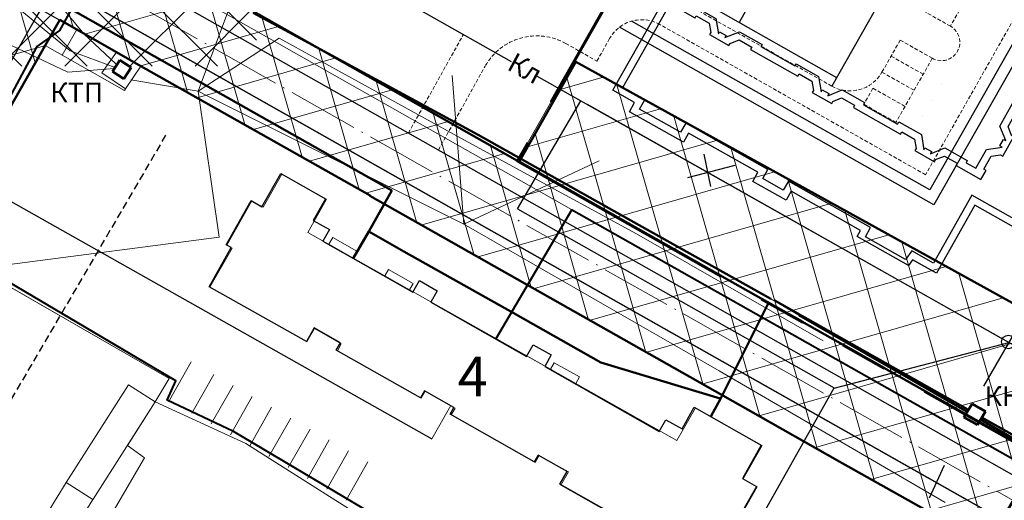
# Model space of a CAD drawing. Units: millimetres. Extents: x 12533 to 13381, y 12395 to 13154.
# Drawn here: x 13059 to 13192, y 12643 to 12709 of the extents above; entities that cross this region are included whole.
import ezdxf

# ---------------------------------------------------------------- set-up
doc = ezdxf.new("R2010")
doc.units = ezdxf.units.MM
doc.header["$LTSCALE"] = 2
doc.header["$MEASUREMENT"] = 0
for name, pattern in [('DASHED', [0.75, 0.5, -0.25]), ('PHANTOM2', [31.75, 15.875, -3.175, 3.175, -3.175, 3.175, -3.175]), ('Осевая', [30.5, 24, -3, 0.5, -3]), ('ШТРИХОВАЯ2', [0.375, 0.25, -0.125]), ('Штрихпунктирная 1_0_50', [4, 2.5, -0.75, 0, -0.75])]:
    doc.linetypes.add(name, pattern=pattern)
for name, color, linetype, lineweight in [('0_Ном._пера__4', 4, 'Continuous', 0), ('_Жилой дом', 7, 'Continuous', 30), ('Дороги проезды', 7, 'Continuous', 0), ('канализация_Ном._пера__43', 43, 'Continuous', 0), ('Ливневка_Ном._пера__7', 7, 'Continuous', 0), ('ЛЭП_Ном._пера__6', 6, 'Continuous', 0), ('пешеходная часть', 7, 'Continuous', 0), ('проект', 1, 'Continuous', 40), ('проект канализация_Ном._пера__43', 43, 'Continuous', 0), ('Рамка', 7, 'Continuous', 13), ('Сети канализации', 141, 'Continuous', 40), ('Стоянки', 7, 'Continuous', 0), ('Строения_сущ', 7, 'Continuous', 0), ('Теплосеть_Ном._пера__142', 142, 'Continuous', 0), ('Участки_', 7, 'Continuous', 0), ('ЧЗУ (ПМТ)', 2, 'ПОЛОСА ОТВОДА', 80), ('Электрокабели низкого напряжения_Ном._пера__190', 190, 'Continuous', 0)]:
    doc.layers.add(name, color=color, linetype=linetype, lineweight=lineweight)
for name, color, linetype in [('1', 7, 'Continuous'), ('_Граница_проектирования', 7, 'Continuous'), ('_Дороги', 7, 'Continuous'), ('Границы ОКС', 7, 'Continuous'), ('НАДПИСЬ', 7, 'Continuous'), ('проект канализация', 7, 'Continuous'), ('Сооружения', 7, 'Continuous')]:
    doc.layers.add(name, color=color, linetype=linetype)
doc.styles.get("Standard").update_dxf_attribs({"font": 'ARIAL.TTF'})
doc.styles.add('TIMES', font='TIMES.TTF', dxfattribs={"height": 150})
doc.linetypes.add('канализация ливневая проектир', pattern='A,0.5,-0.2,["К2",Standard,S=0.1,R=0,X=-0.1,Y=-0.05],-0.25', length=0.95)
doc.linetypes.add('ПОЛОСА ОТВОДА', pattern='A,15,-0.2588,[130,ltypeshp.shx,S=1,R=330,X=0,Y=0],-0.5,[130,ltypeshp.shx,S=1,R=90,X=0,Y=-0.88],-0.5,[130,ltypeshp.shx,S=1,R=30,X=0,Y=0],-0.2588,0,0,0,0,0,0,0,0,0,0,0', length=16.5176)

# ---------------------------------------------------------------- blocks, each defined once
blk = doc.blocks.new('A$C7AFA0D8E')
at = {"layer": '_Жилой дом', "linetype": 'Continuous'}
for p, q in [((64.77, 41.68), (66.18, 44.16)), ((64.77, 41.68), (66.18, 44.16)), ((66.18, 44.16), (79.55, 36.59)), ((66.5, 43.98), (79.57, 36.59)), ((62.38, 36.75), (65.05, 41.46)), ((62.38, 36.75), (65.05, 41.46)), ((65.05, 41.46), (64.77, 41.68)), ((65.05, 41.46), (64.77, 41.68)), ((66.88, 42.62), (78.21, 36.21)), ((0, 24.83), (7.4, 37.9)), ((0, 24.83), (7.4, 37.9)), ((7.4, 37.9), (10.76, 35.99)), ((7.4, 37.9), (10.76, 35.99)), ((10.93, 36.29), (13.98, 34.57)), ((10.93, 36.29), (13.98, 34.57)), ((60.36, 33.88), (62.08, 36.93)), ((60.36, 33.88), (62.08, 36.93)), ((62.08, 36.93), (62.38, 36.75)), ((62.08, 36.93), (62.38, 36.75)), ((79.55, 36.59), (74.12, 26.97)), ((79.43, 36.38), (74.12, 26.97)), ((13.98, 34.57), (14.31, 32.47)), ((13.98, 34.57), (14.31, 32.47)), ((61.16, 31.91), (60.36, 33.88)), ((61.16, 31.91), (60.36, 33.88)), ((13.1, 32.38), (15.74, 30.89)), ((14.31, 32.47), (14.47, 32.76)), ((14.31, 32.47), (14.47, 32.76)), ((14.47, 32.76), (15.36, 32.25)), ((14.47, 32.76), (15.36, 32.25)), ((15.2, 31.96), (17.17, 32.76)), ((15.2, 31.96), (17.17, 32.76)), ((15.36, 32.25), (15.2, 31.96)), ((15.36, 32.25), (15.2, 31.96)), ((17.17, 32.76), (20.22, 31.04)), ((17.17, 32.76), (20.22, 31.04)), ((60.36, 31.18), (60.87, 32.07)), ((60.36, 31.18), (60.87, 32.07)), ((60.87, 32.07), (61.16, 31.91)), ((60.87, 32.07), (61.16, 31.91)), ((20.22, 31.04), (20.05, 30.74)), ((20.22, 31.04), (20.05, 30.74)), ((20.05, 30.74), (24.69, 28.11)), ((20.05, 30.74), (24.69, 28.11)), ((58.55, 30.69), (60.65, 31.02)), ((58.55, 30.69), (60.65, 31.02)), ((60.65, 31.02), (60.36, 31.18)), ((60.65, 31.02), (60.36, 31.18)), ((56.83, 27.64), (58.55, 30.69)), ((56.83, 27.64), (58.55, 30.69)), ((24.69, 28.11), (24.86, 28.41)), ((24.69, 28.11), (24.86, 28.41)), ((24.86, 28.41), (27.9, 26.69)), ((24.86, 28.41), (27.9, 26.69)), ((25.06, 26.75), (25.24, 27.05)), ((54.5, 22.83), (57.13, 27.47)), ((54.5, 22.83), (57.13, 27.47)), ((57.13, 27.47), (56.83, 27.64)), ((57.13, 27.47), (56.83, 27.64)), ((74.12, 26.97), (75.36, 26.27)), ((74.12, 26.97), (75.36, 26.27)), ((27.9, 26.69), (28.23, 24.59)), ((27.9, 26.69), (28.23, 24.59)), ((74, 25.89), (72.42, 23.11)), ((72.75, 26.59), (74, 25.89)), ((75.36, 26.27), (72.8, 21.74)), ((75.36, 26.27), (72.8, 21.74)), ((2.95, 23.14), (0, 24.83)), ((2.95, 23.14), (0, 24.83)), ((4.32, 23.52), (1.36, 25.2)), ((28.23, 24.59), (28.39, 24.87)), ((28.23, 24.59), (28.39, 24.87)), ((28.39, 24.87), (29.29, 24.37)), ((28.39, 24.87), (29.29, 24.37)), ((29.13, 24.08), (31.09, 24.88)), ((29.13, 24.08), (31.09, 24.88)), ((29.29, 24.37), (29.13, 24.08)), ((29.29, 24.37), (29.13, 24.08)), ((31.09, 24.88), (34.14, 23.16)), ((31.09, 24.88), (34.14, 23.16)), ((2.25, 21.9), (2.95, 23.14)), ((2.25, 21.9), (2.95, 23.14)), ((34.14, 23.16), (33.97, 22.85)), ((34.14, 23.16), (33.97, 22.85)), ((33.97, 22.85), (38.61, 20.23)), ((33.97, 22.85), (38.61, 20.23)), ((52.47, 19.95), (54.2, 23)), ((52.47, 19.95), (54.2, 23)), ((54.2, 23), (54.5, 22.83)), ((54.2, 23), (54.5, 22.83)), ((71.18, 23.81), (64.87, 12.67)), ((72.42, 23.11), (71.18, 23.81)), ((9.56, 17.76), (2.25, 21.9)), ((9.56, 17.76), (2.25, 21.9)), ((71.55, 22.45), (66.23, 13.05)), ((71.55, 22.45), (66.23, 13.05)), ((72.8, 21.74), (71.55, 22.45)), ((72.8, 21.74), (71.55, 22.45)), ((21.02, 14.06), (9.89, 20.37)), ((38.61, 20.23), (38.78, 20.53)), ((38.61, 20.23), (38.78, 20.53)), ((38.78, 20.53), (41.83, 18.81)), ((38.78, 20.53), (41.83, 18.81)), ((10.26, 19), (9.56, 17.76)), ((10.26, 19), (9.56, 17.76)), ((19.66, 13.68), (10.26, 19)), ((19.66, 13.68), (10.26, 19)), ((41.83, 18.81), (42.16, 16.71)), ((41.83, 18.81), (42.16, 16.71)), ((53.27, 17.99), (52.47, 19.95)), ((53.27, 17.99), (52.47, 19.95)), ((52.48, 17.25), (52.99, 18.15)), ((52.48, 17.25), (52.99, 18.15)), ((52.99, 18.15), (53.27, 17.99)), ((52.99, 18.15), (53.27, 17.99)), ((42.16, 16.71), (42.32, 16.99)), ((42.16, 16.71), (42.32, 16.99)), ((42.32, 16.99), (43.21, 16.49)), ((42.32, 16.99), (43.21, 16.49)), ((43.05, 16.2), (45.02, 17)), ((43.05, 16.2), (45.02, 17)), ((43.21, 16.49), (43.05, 16.2)), ((43.21, 16.49), (43.05, 16.2)), ((45.02, 17), (48.06, 15.28)), ((45.02, 17), (48.06, 15.28)), ((49.23, 14.22), (50.67, 16.77)), ((49.23, 14.22), (50.67, 16.77)), ((50.67, 16.77), (52.77, 17.09)), ((50.67, 16.77), (52.77, 17.09)), ((52.77, 17.09), (52.48, 17.25)), ((52.77, 17.09), (52.48, 17.25)), ((48.06, 15.28), (47.89, 14.97)), ((48.06, 15.28), (47.89, 14.97)), ((47.89, 14.97), (49.23, 14.22)), ((47.89, 14.97), (49.23, 14.22)), ((18.96, 12.44), (19.66, 13.68)), ((18.96, 12.44), (19.66, 13.68)), ((20.32, 12.82), (21.02, 14.06)), ((23.48, 9.88), (18.96, 12.44)), ((23.48, 9.88), (18.96, 12.44)), ((23.11, 11.24), (20.32, 12.82)), ((23.11, 11.24), (20.32, 12.82)), ((23.81, 12.48), (23.11, 11.24)), ((34.95, 6.18), (23.81, 12.48)), ((67.48, 12.34), (63.34, 5.03)), ((67.48, 12.34), (63.34, 5.03)), ((64.87, 12.67), (66.12, 11.97)), ((66.23, 13.05), (67.48, 12.34)), ((66.23, 13.05), (67.48, 12.34)), ((24.19, 11.12), (23.48, 9.88)), ((24.19, 11.12), (23.48, 9.88)), ((33.58, 5.8), (24.19, 11.12)), ((33.58, 5.8), (24.19, 11.12)), ((66.12, 11.97), (62.96, 6.4)), ((49.07, 9.2), (43.86, 0)), ((49.07, 9.2), (43.86, 0)), ((60.41, 2.78), (49.07, 9.2)), ((60.41, 2.78), (49.07, 9.2)), ((33.11, 4.96), (33.58, 5.8)), ((33.11, 4.96), (33.58, 5.8)), ((62.09, 5.74), (60.41, 2.78)), ((62.09, 5.74), (60.41, 2.78)), ((63.34, 5.03), (62.09, 5.74)), ((63.34, 5.03), (62.09, 5.74)), ((40.07, 1.01), (33.11, 4.96)), ((40.07, 1.01), (33.11, 4.96)), ((40.65, 1.81), (40.07, 1.01)), ((40.65, 1.81), (40.07, 1.01)), ((43.86, 0), (40.65, 1.81)), ((43.86, 0), (40.81, 1.72))]:
    blk.add_line(p, q, dxfattribs=at)
at = {"layer": '_Жилой дом', "color": 5, "ltscale": 5}
for p, q in [((66.07, 41.94), (67.06, 43.7)), ((66.07, 41.94), (66.56, 42.8)), ((66.56, 42.8), (78.21, 36.21)), ((62.76, 35.39), (66.35, 41.73)), ((62.76, 35.39), (66.35, 41.73)), ((66.35, 41.73), (66.07, 41.94)), ((66.35, 41.73), (66.07, 41.94)), ((1.36, 25.2), (7.77, 36.53)), ((1.36, 25.2), (7.77, 36.53)), ((7.77, 36.53), (11.1, 34.65)), ((7.77, 36.53), (11.1, 34.65)), ((10.76, 35.99), (10.93, 36.29)), ((10.76, 35.99), (10.93, 36.29)), ((78.71, 37.13), (72.75, 26.59)), ((78.71, 37.13), (72.75, 26.59)), ((11.14, 34.63), (11.31, 34.93)), ((11.14, 34.63), (11.31, 34.93)), ((11.31, 34.93), (13.07, 33.94)), ((11.31, 34.93), (13.07, 33.94)), ((61.46, 33.81), (62.46, 35.56)), ((61.46, 33.81), (62.46, 35.56)), ((62.46, 35.56), (62.76, 35.39)), ((62.46, 35.56), (62.76, 35.39)), ((11.1, 34.65), (11.14, 34.63)), ((11.1, 34.65), (11.14, 34.63)), ((13.07, 33.94), (13.27, 32.66)), ((13.07, 33.94), (13.27, 32.66)), ((61.95, 32.61), (61.46, 33.81)), ((61.95, 32.61), (61.46, 33.81)), ((13.27, 32.66), (13.1, 32.38)), ((13.27, 32.66), (13.1, 32.38)), ((13.1, 32.38), (15.74, 30.89)), ((60.74, 29.81), (62.23, 32.45)), ((60.74, 29.81), (62.23, 32.45)), ((62.23, 32.45), (61.95, 32.61)), ((62.23, 32.45), (61.95, 32.61)), ((15.74, 30.89), (15.9, 31.17)), ((15.74, 30.89), (15.9, 31.17)), ((15.9, 31.17), (17.1, 31.65)), ((15.9, 31.17), (17.1, 31.65)), ((17.1, 31.65), (18.85, 30.66)), ((17.1, 31.65), (18.85, 30.66)), ((18.85, 30.66), (18.68, 30.36)), ((18.85, 30.66), (18.68, 30.36)), ((18.68, 30.36), (25.06, 26.75)), ((18.68, 30.36), (25.06, 26.75)), ((58.19, 28.02), (59.18, 29.78)), ((58.19, 28.02), (59.18, 29.78)), ((59.18, 29.78), (60.46, 29.97)), ((59.18, 29.78), (60.46, 29.97)), ((60.46, 29.97), (60.74, 29.81)), ((60.46, 29.97), (60.74, 29.81)), ((25.06, 26.75), (25.24, 27.05)), ((25.24, 27.05), (26.99, 26.06)), ((25.24, 27.05), (26.99, 26.06)), ((54.88, 21.47), (58.49, 27.85)), ((54.88, 21.47), (58.49, 27.85)), ((58.49, 27.85), (58.19, 28.02)), ((58.49, 27.85), (58.19, 28.02)), ((26.99, 26.06), (27.19, 24.78)), ((26.99, 26.06), (27.19, 24.78)), ((74, 25.89), (72.42, 23.11)), ((72.75, 26.59), (74, 25.89)), ((4.32, 23.52), (1.36, 25.2)), ((27.19, 24.78), (27.03, 24.5)), ((27.19, 24.78), (27.03, 24.5)), ((27.03, 24.5), (29.67, 23)), ((27.03, 24.5), (29.67, 23)), ((3.61, 22.27), (4.32, 23.52)), ((3.61, 22.27), (4.32, 23.52)), ((29.67, 23), (29.83, 23.29)), ((29.67, 23), (29.83, 23.29)), ((29.83, 23.29), (31.02, 23.77)), ((29.83, 23.29), (31.02, 23.77)), ((31.02, 23.77), (32.78, 22.78)), ((31.02, 23.77), (32.78, 22.78)), ((32.78, 22.78), (32.61, 22.48)), ((32.78, 22.78), (32.61, 22.48)), ((71.18, 23.81), (64.87, 12.67)), ((72.42, 23.11), (71.18, 23.81)), ((9.18, 19.12), (3.61, 22.27)), ((9.18, 19.12), (3.61, 22.27)), ((32.61, 22.48), (38.99, 18.86)), ((32.61, 22.48), (38.99, 18.86)), ((53.58, 19.88), (54.58, 21.64)), ((53.58, 19.88), (54.58, 21.64)), ((54.58, 21.64), (54.88, 21.47)), ((54.58, 21.64), (54.88, 21.47)), ((9.89, 20.37), (9.18, 19.12)), ((9.89, 20.37), (9.18, 19.12)), ((21.02, 14.06), (9.89, 20.37)), ((38.99, 18.86), (39.16, 19.17)), ((38.99, 18.86), (39.16, 19.17)), ((39.16, 19.17), (40.91, 18.17)), ((39.16, 19.17), (40.91, 18.17)), ((54.07, 18.69), (53.58, 19.88)), ((54.07, 18.69), (53.58, 19.88)), ((40.91, 18.17), (41.11, 16.9)), ((40.91, 18.17), (41.11, 16.9)), ((52.86, 15.89), (54.35, 18.53)), ((52.86, 15.89), (54.35, 18.53)), ((54.35, 18.53), (54.07, 18.69)), ((54.35, 18.53), (54.07, 18.69)), ((41.11, 16.9), (40.95, 16.62)), ((41.11, 16.9), (40.95, 16.62)), ((40.95, 16.62), (43.59, 15.12)), ((40.95, 16.62), (43.59, 15.12)), ((51.3, 15.85), (52.58, 16.05)), ((51.3, 15.85), (52.58, 16.05)), ((52.58, 16.05), (52.86, 15.89)), ((52.58, 16.05), (52.86, 15.89)), ((43.59, 15.12), (43.75, 15.41)), ((43.59, 15.12), (43.75, 15.41)), ((43.75, 15.41), (44.95, 15.89)), ((43.75, 15.41), (44.95, 15.89)), ((44.95, 15.89), (46.7, 14.9)), ((44.95, 15.89), (46.7, 14.9)), ((46.7, 14.9), (46.53, 14.6)), ((46.7, 14.9), (46.53, 14.6)), ((50.31, 14.1), (51.3, 15.85)), ((50.31, 14.1), (51.3, 15.85)), ((20.32, 12.82), (21.02, 14.06)), ((46.53, 14.6), (49.91, 12.68)), ((46.53, 14.6), (49.91, 12.68)), ((49.91, 12.68), (50.61, 13.92)), ((49.91, 12.68), (50.61, 13.92)), ((50.61, 13.92), (50.31, 14.1)), ((50.61, 13.92), (50.31, 14.1)), ((23.81, 12.48), (23.11, 11.24)), ((34.95, 6.18), (23.81, 12.48)), ((64.87, 12.67), (66.12, 11.97)), ((66.12, 11.97), (62.96, 6.4)), ((48.69, 10.57), (43.48, 1.36)), ((48.69, 10.57), (43.48, 1.36)), ((60.04, 4.15), (48.69, 10.57)), ((60.04, 4.15), (48.69, 10.57)), ((61.72, 7.1), (60.04, 4.15)), ((61.72, 7.1), (60.04, 4.15)), ((62.96, 6.4), (61.72, 7.1)), ((62.96, 6.4), (61.72, 7.1)), ((34.24, 4.94), (34.95, 6.18)), ((34.24, 4.94), (34.95, 6.18)), ((39.67, 1.86), (34.24, 4.94)), ((39.67, 1.86), (34.24, 4.94)), ((40.52, 3.03), (39.67, 1.86)), ((40.52, 3.03), (39.67, 1.86)), ((43.48, 1.36), (40.52, 3.03)), ((43.48, 1.36), (40.52, 3.03))]:
    blk.add_line(p, q, dxfattribs=at)

msp = doc.modelspace()

# ---------------------------------------------------------------- hatches: boundary and pattern name
at = {"layer": 'ЧЗУ (ПМТ)', "lineweight": 13}
h = msp.add_hatch(dxfattribs=at)
h.set_pattern_fill('ANSI37', color=205, scale=50, angle=331)
h.paths.add_polyline_path([(13030.3, 12749.53), (12857.66, 12847.28), (12847.97, 12831.07), (13049.09, 12717.11), (13050.93, 12720.59), (13053.91, 12718.89), (13052.1, 12715.46), (13053.73, 12714.48), (12998.05, 12617.05), (12984.38, 12611.41), (12973.35, 12610.7), (12955.01, 12605.05), (12959.75, 12602.1), (12961.31, 12601.65), (12970.65, 12598.96), (13002.72, 12607.97), (13005.76, 12610.38), (13064.17, 12708.57), (13190.84, 12636.85), (13205.44, 12663.47), (13134.14, 12702.87), (13126.48, 12689.33), (13042.63, 12736.8), (13078.68, 12799.31), (13064.86, 12807.5)])
h = msp.add_hatch(dxfattribs=at)
h.set_pattern_fill('ANSI37', color=205, scale=50)
h.set_pattern_definition([(45, (413.5677, 227.8006), (-4.4194174, 4.4194174), []), (135, (413.5677, 227.8006), (-4.4194174, -4.4194174), [])])
h.paths.add_polyline_path([(13090.88, 12714.24), (13053.59, 12714.24), (13053.59, 12702.3), (13090.88, 12702.3)])

# ---------------------------------------------------------------- linework, layer by layer
at = {"color": 252}
msp.add_line((13135.71, 12697.12), (13192.01, 12665.3), dxfattribs=at)
msp.add_line((13135.71, 12697.12), (13192.01, 12665.3), dxfattribs=at)
for p, q in [((13151.51, 12690.34), (13152.44, 12685.94)), ((13155.73, 12688.81), (13149.29, 12687.15))]:
    msp.add_line(p, q)
msp.add_circle((13192.82, 12664.86), 0.926, dxfattribs=at)
at = {"layer": '0_Ном._пера__4', "linetype": 'Continuous'}
msp.add_line((13076.12, 12715.41), (13133.56, 12682.82), dxfattribs=at)
at = {"layer": '1', "color": 1}
for p, q in [((13204.78, 12725.48), (13182.16, 12685.51)), ((13165.45, 12724.46), (13156.31, 12708.24)), ((13165.45, 12724.46), (13156.31, 12708.24)), ((13206.08, 12724.72), (13182.72, 12683.47)), ((13178.7, 12716.96), (13168.87, 12699.59)), ((13142.83, 12715.89), (13169.51, 12700.76)), ((13182.72, 12683.47), (13140.09, 12707.6)), ((13182.16, 12685.51), (13141.71, 12708.41)), ((13160.96, 12704.07), (13160.95, 12704.06)), ((13183.7, 12699.81), (13183.7, 12699.81))]:
    msp.add_line(p, q, dxfattribs=at)
at = {"layer": '1', "color": 1, "lineweight": 30, "ltscale": 5}
msp.add_line((13064.17, 12708.57), (13012.73, 12617.84), dxfattribs=at)
for points in [[(12828.4, 12842.06), (13190.84, 12636.85)], [(13042.66, 12736.84), (13187.05, 12655.09)], [(13188.89, 12654.05), (13197.74, 12649.04)]]:
    msp.add_lwpolyline(points, dxfattribs=at)
at = {"layer": '_Граница_проектирования', "color": 4, "linetype": 'Штрихпунктирная 1_0_50', "lineweight": 30, "ltscale": 5}
for p, q in [((13189.47, 12658.87), (13269.14, 12796.67)), ((13184.11, 12648.1), (13182.1, 12643.65))]:
    msp.add_line(p, q, dxfattribs=at)
at = {"layer": '_Дороги', "lineweight": 30, "ltscale": 5}
for p, q in [((13041.32, 12732.95), (13195.01, 12645.92)), ((13041.32, 12732.95), (13195.01, 12645.92)), ((13067.86, 12711.02), (13195.01, 12639.03)), ((13069.06, 12710.35), (13192.15, 12640.65))]:
    msp.add_line(p, q, dxfattribs=at)
msp.add_lwpolyline([(13192.15, 12640.65), (13067.86, 12711.02, 0.414117), (13061.05, 12709.14), (13028.85, 12652.31, 0.410925), (13030.68, 12645.52), (13155.26, 12573.07)], format="xyb", dxfattribs=at)
at = {"layer": '_Жилой дом', "lineweight": 13, "ltscale": 5}
msp.add_lwpolyline([(13047.01, 12678.3), (13030.28, 12649.94), (13059.88, 12632.35), (13067.43, 12636.73), (13066.24, 12639.56), (13067.96, 12642.33), (13070.81, 12640.75), (13075.67, 12649.12), (13073.36, 12650.83), (13077.11, 12656.72), (13079.03, 12659.89), (13047.01, 12678.3)], close=True, dxfattribs=at)
at = {"layer": 'Границы ОКС', "color": 2}
msp.add_lwpolyline([(13145.13, 12638.12), (13131.99, 12645.56), (13132.97, 12647.29), (13129.05, 12649.51), (13128.52, 12648.57), (13117.1, 12655.04), (13117.62, 12655.97), (13113.62, 12658.23), (13113.09, 12657.3), (13101.68, 12663.75), (13102.24, 12664.75), (13098.67, 12666.77), (13097.62, 12664.91), (13084.44, 12672.36), (13087.44, 12677.66), (13086.74, 12678.06), (13090.12, 12684.04), (13091.59, 12683.21), (13094.14, 12687.72), (13094.14, 12687.72), (13100.22, 12684.28), (13098.56, 12681.35), (13100.75, 12680.11), (13099.86, 12678.54), (13112.06, 12671.63), (13112.95, 12673.2), (13115.38, 12671.82), (13114.5, 12670.26), (13127.48, 12662.91), (13128.38, 12664.49), (13130.83, 12663.1), (13129.94, 12661.52), (13145.46, 12652.73), (13146.35, 12654.3), (13148.56, 12653.05), (13150.22, 12655.99), (13159.31, 12650.85), (13156.76, 12646.34), (13158.66, 12645.26), (13155.32, 12639.36)], dxfattribs=at)
at = {"layer": 'Дороги проезды', "linetype": 'Continuous'}
for p, q in [((13179.78, 12647.65), (13075.14, 12706.9)), ((13179.78, 12647.65), (13075.14, 12706.9)), ((13106.63, 12695.96), (13138.14, 12678.12)), ((13106.63, 12695.96), (13138.14, 12678.12)), ((13138.14, 12678.12), (13193.84, 12646.58)), ((13138.14, 12678.12), (13193.84, 12646.58))]:
    msp.add_line(p, q, dxfattribs=at)
at = {"layer": 'канализация_Ном._пера__43', "linetype": 'Continuous', "flags": 128}
msp.add_lwpolyline([(13164.4, 12668.51), (13160.59, 12670.71)], dxfattribs=at)
at = {"layer": 'Ливневка_Ном._пера__7', "color": 22, "linetype": 'канализация ливневая проектир', "lineweight": 30}
for p, q in [((13107.48, 12713.08), (13125.41, 12702.95)), ((13128.85, 12701), (13208.68, 12655.88)), ((13126.25, 12682.91, -16), (13169.21, 12658.63, -16)), ((13169.21, 12658.61), (13192.9, 12664.8))]:
    msp.add_line(p, q, dxfattribs=at)
at = {"layer": 'Ливневка_Ном._пера__7', "color": 22, "linetype": 'канализация ливневая проектир', "lineweight": 30, "elevation": -16}
for points in [[(13126.25, 12682.91), (13134.85, 12697.58)], [(13159.28, 12641.04), (13169.21, 12658.63)]]:
    msp.add_lwpolyline(points, dxfattribs=at)
at = {"layer": 'ЛЭП_Ном._пера__6', "linetype": 'Continuous'}
msp.add_line((13153.62, 12660.95), (13184.25, 12643.06), dxfattribs=at)
at = {"layer": 'ЛЭП_Ном._пера__6', "linetype": 'Continuous', "flags": 128}
for points in [[(13071.67, 12702.13), (13065.58, 12704.38), (13035.75, 12728.91), (13002.56, 12747.81), (13005.7, 12750.04)], [(13047.34, 12749.9), (13040.77, 12738.94), (13067.43, 12706.7), (13071.77, 12702.63)], [(13089.66, 12716.82), (13082.95, 12698.91), (13085.81, 12679.07), (13057.34, 12675.37), (13048.29, 12701.55)], [(13071.58, 12702), (13065.27, 12701.46), (13039.9, 12713.53)], [(13167.71, 12665.03), (13142.41, 12679.56), (13118.56, 12692.51), (13093.91, 12706.11), (13082.95, 12698.91), (13073.81, 12700.44)], [(13082.95, 12698.91), (13084.24, 12698.21), (13118.96, 12680.85), (13117.4, 12701.01)], [(13137.31, 12689.46), (13118.96, 12680.85), (13153.62, 12660.95)]]:
    msp.add_lwpolyline(points, dxfattribs=at)
at = {"layer": 'НАДПИСЬ', "color": 4, "linetype": 'PHANTOM2', "lineweight": 70}
for p, q in [((13146.41, 12725.06), (13126.25, 12689.45)), ((13126.2, 12689.49), (13196.82, 12649.5)), ((13126.25, 12689.45), (13198.96, 12648.28)), ((13126.25, 12689.45), (13196.87, 12649.47))]:
    msp.add_line(p, q, dxfattribs=at)
at = {"layer": 'пешеходная часть', "linetype": 'Continuous'}
for p, q in [((13041.32, 12732.95), (13195.01, 12645.92)), ((13041.32, 12732.95), (13195.01, 12645.92)), ((13179.78, 12647.65), (13075.14, 12706.9)), ((13179.78, 12647.65), (13075.14, 12706.9)), ((13106.63, 12695.96), (13138.14, 12678.12)), ((13106.63, 12695.96), (13138.14, 12678.12)), ((13138.14, 12678.12), (13193.84, 12646.58)), ((13138.14, 12678.12), (13193.84, 12646.58))]:
    msp.add_line(p, q, dxfattribs=at)
at = {"layer": 'проект', "color": 253, "linetype": 'Осевая', "lineweight": 9, "ltscale": 0.2}
msp.add_line((12862.13, 12830.96), (13205.18, 12636.72), dxfattribs=at)
at = {"layer": 'проект канализация'}
msp.add_line((12868.24, 12821.86), (13109.22, 12685.42), dxfattribs=at)
at = {"layer": 'проект канализация_Ном._пера__43', "linetype": 'Continuous', "lineweight": 50}
for p, q in [((13000.3, 12747.08), (13109.22, 12685.42)), ((13106.07, 12679.85), (13109.22, 12685.42)), ((13161.04, 12670.54), (13187.32, 12655.69)), ((13161.04, 12670.54), (13187.32, 12655.69)), ((13164.4, 12668.51), (13187.23, 12655.37)), ((13189.02, 12654.34), (13194.66, 12651.09)), ((13189.14, 12654.65), (13201.84, 12647.48))]:
    msp.add_line(p, q, dxfattribs=at)
at = {"layer": 'проект канализация_Ном._пера__43', "linetype": 'Continuous', "lineweight": 50, "flags": 128}
for points in [[(13160.59, 12670.71), (13140.49, 12681.98), (13120.94, 12692.97), (13090.39, 12709.53)], [(13110.86, 12677.15), (13106.07, 12679.85), (13104.01, 12676.26)], [(13125.65, 12668.81), (13110.86, 12677.15)], [(13160.31, 12670.17), (13153.76, 12657.14), (13152.45, 12654.75)], [(13160.31, 12670.17), (13153.76, 12657.14), (13152.45, 12654.75)], [(13137.57, 12662.08), (13125.65, 12668.81)], [(13153.72, 12657.19), (13137.57, 12662.08)]]:
    msp.add_lwpolyline(points, dxfattribs=at)
at = {"layer": 'Рамка', "linetype": 'Continuous'}
for p, q in [((13066.48, 12707.25), (13064.5, 12703.78)), ((13066.48, 12707.25), (13064.5, 12703.78)), ((13071.88, 12704.19), (13066.48, 12707.25)), ((13071.88, 12704.19), (13066.48, 12707.25)), ((13064.5, 12703.78), (13072.94, 12698.99)), ((13069.9, 12701.41), (13071.88, 12704.19)), ((13069.9, 12701.41), (13071.88, 12704.19)), ((13073.08, 12699.24), (13069.9, 12701.41)), ((13073.08, 12699.24), (13069.9, 12701.41)), ((13072.94, 12698.99), (13073.08, 12699.24)), ((13072.94, 12698.99), (13073.08, 12699.24))]:
    msp.add_line(p, q, dxfattribs=at)
at = {"layer": 'Сети канализации', "ltscale": 10}
msp.add_line((13133.56, 12682.82), (13218.42, 12634.86, -16), dxfattribs=at)
at = {"layer": 'Сети канализации', "ltscale": 10, "elevation": -16}
msp.add_lwpolyline([(13123.38, 12665.31), (13133.6, 12682.78)], dxfattribs=at)
at = {"layer": 'Сооружения', "color": 245, "lineweight": 60, "ltscale": 100}
for p, q in [((13072.34, 12703.09), (13071.35, 12701.58)), ((13073.85, 12702.1), (13072.34, 12703.09)), ((13072.86, 12700.59), (13073.85, 12702.1)), ((13071.35, 12701.58), (13072.86, 12700.59)), ((13186.77, 12654.65), (13187.92, 12656.46)), ((13189.73, 12655.43), (13187.92, 12656.46)), ((13189.73, 12655.43), (13188.61, 12653.6)), ((13189.65, 12655.48), (13188.96, 12655.87)), ((13188.61, 12653.6), (13186.77, 12654.65))]:
    msp.add_line(p, q, dxfattribs=at)
at = {"layer": 'Стоянки', "linetype": 'ШТРИХОВАЯ2'}
for p, q in [((13205.4, 12729.62), (13181.59, 12687.56)), ((13189.89, 12716.42), (13184.96, 12707.72)), ((13168.87, 12699.59), (13142.17, 12714.7)), ((13184.96, 12707.72), (13180.61, 12710.18)), ((13181.59, 12687.56), (13145.56, 12707.95)), ((13111.47, 12693.23), (13118.9, 12706.57)), ((13132.79, 12705.38), (13137.03, 12702.98)), ((13137.03, 12702.98), (13138.73, 12706.04)), ((13178.15, 12705.83), (13175.68, 12701.48)), ((13178.15, 12705.83), (13175.68, 12701.48)), ((13182.5, 12703.37), (13178.15, 12705.83)), ((13182.5, 12703.37), (13178.15, 12705.83)), ((13181.27, 12701.19), (13176.91, 12703.66)), ((13115.53, 12690.93), (13121.87, 12702.3)), ((13182.5, 12703.37), (13177.57, 12694.66)), ((13180.03, 12699.02), (13175.68, 12701.48)), ((13174.45, 12699.3), (13173.22, 12697.13)), ((13178.8, 12696.84), (13174.45, 12699.3)), ((13177.57, 12694.66), (13173.22, 12697.13)), ((13182.47, 12697.64), (13182.47, 12697.64)), ((13181.24, 12695.46), (13181.24, 12695.46))]:
    msp.add_line(p, q, dxfattribs=at)
at = {"layer": 'Стоянки', "linetype": 'Continuous'}
for p, q in [((13082.02, 12662.16), (13079.07, 12656.94)), ((13082.02, 12662.16), (13079.07, 12656.94)), ((13085.07, 12660.43), (13082.11, 12655.21)), ((13085.07, 12660.43), (13082.11, 12655.21)), ((13087.68, 12658.96), (13084.72, 12653.74)), ((13087.68, 12658.96), (13084.72, 12653.74)), ((13090.29, 12657.48), (13087.33, 12652.26)), ((13090.29, 12657.48), (13087.33, 12652.26)), ((13092.9, 12656), (13089.94, 12650.78)), ((13092.9, 12656), (13089.94, 12650.78)), ((13095.51, 12654.52), (13092.55, 12649.3)), ((13095.51, 12654.52), (13092.55, 12649.3)), ((13098.12, 12653.04), (13095.17, 12647.82)), ((13098.12, 12653.04), (13095.17, 12647.82)), ((13100.73, 12651.56), (13097.78, 12646.34)), ((13100.73, 12651.56), (13097.78, 12646.34)), ((13103.34, 12650.09), (13100.39, 12644.87)), ((13103.34, 12650.09), (13100.39, 12644.87)), ((13105.95, 12648.61), (13103, 12643.39)), ((13105.95, 12648.61), (13103, 12643.39))]:
    msp.add_line(p, q, dxfattribs=at)
at = {"layer": 'Стоянки', "linetype": 'ШТРИХОВАЯ2'}
for centre, radius, start, end in [((13143.1, 12703.6), 5, 60.4889, 150.8745), ((13183.73, 12705.54), 2.5, 240.4889, 60.4889), ((13128.86, 12698.41), 8, 60.5573, 150.8745), ((13171.33, 12703.94), 5, 240.4889, 330.4889)]:
    msp.add_arc(centre, radius, start, end, dxfattribs=at)
at = {"layer": 'Строения_сущ', "linetype": 'Continuous'}
for p, q in [((13072.34, 12703.09), (13071.35, 12701.58)), ((13073.85, 12702.1), (13072.34, 12703.09)), ((13072.86, 12700.59), (13073.85, 12702.1)), ((13071.35, 12701.58), (13072.86, 12700.59)), ((13094.29, 12687.63), (13091.76, 12683.15)), ((13094.29, 12687.63), (13091.76, 12683.15)), ((13094.29, 12687.63), (13091.76, 12683.15)), ((13094.29, 12687.63), (13091.76, 12683.15)), ((13100.33, 12684.23), (13094.29, 12687.63)), ((13100.33, 12684.23), (13094.29, 12687.63)), ((13100.33, 12684.23), (13094.29, 12687.63)), ((13100.33, 12684.23), (13094.29, 12687.63)), ((13090.23, 12684.01), (13086.84, 12678.01)), ((13090.23, 12684.01), (13086.84, 12678.01)), ((13090.23, 12684.01), (13086.84, 12678.01)), ((13090.23, 12684.01), (13086.84, 12678.01)), ((13091.76, 12683.15), (13090.23, 12684.01)), ((13091.76, 12683.15), (13090.23, 12684.01)), ((13091.76, 12683.15), (13090.23, 12684.01)), ((13091.76, 12683.15), (13090.23, 12684.01)), ((13097.8, 12679.74), (13100.33, 12684.23)), ((13097.8, 12679.74), (13100.33, 12684.23)), ((13097.8, 12679.74), (13100.33, 12684.23)), ((13097.8, 12679.74), (13100.33, 12684.23)), ((13147.86, 12651.48), (13097.8, 12679.74)), ((13100.87, 12678.01), (13097.8, 12679.74)), ((13147.86, 12651.48), (13097.8, 12679.74)), ((13100.87, 12678.01), (13097.8, 12679.74)), ((13086.84, 12678.01), (13087.55, 12677.61)), ((13086.84, 12678.01), (13087.55, 12677.61)), ((13086.84, 12678.01), (13087.55, 12677.61)), ((13086.84, 12678.01), (13087.55, 12677.61)), ((13101.2, 12679.04), (13100.68, 12678.12)), ((13101.2, 12679.04), (13100.68, 12678.12)), ((13100.68, 12678.12), (13103.94, 12676.27)), ((13100.68, 12678.12), (13103.94, 12676.27)), ((13103.94, 12676.27), (13100.87, 12678.01)), ((13103.94, 12676.27), (13100.87, 12678.01)), ((13104.46, 12677.2), (13101.2, 12679.04)), ((13104.46, 12677.2), (13101.2, 12679.04)), ((13087.55, 12677.61), (13084.55, 12672.29)), ((13087.55, 12677.61), (13084.55, 12672.29)), ((13087.55, 12677.61), (13084.55, 12672.29)), ((13087.55, 12677.61), (13084.55, 12672.29)), ((13103.94, 12676.27), (13104.46, 12677.2)), ((13103.94, 12676.27), (13104.46, 12677.2)), ((13108.28, 12673.83), (13103.94, 12676.27)), ((13103.94, 12676.27), (13103.94, 12676.27)), ((13108.28, 12673.83), (13103.94, 12676.27)), ((13103.94, 12676.27), (13103.94, 12676.27)), ((13108.76, 12674.68), (13108.28, 12673.83)), ((13108.76, 12674.68), (13108.28, 12673.83)), ((13112.09, 12672.8), (13108.76, 12674.68)), ((13112.09, 12672.8), (13108.76, 12674.68)), ((13108.28, 12673.83), (13111.61, 12671.95)), ((13111.61, 12671.95), (13108.28, 12673.83)), ((13108.28, 12673.83), (13108.28, 12673.83)), ((13108.28, 12673.83), (13111.61, 12671.95)), ((13111.61, 12671.95), (13108.28, 12673.83)), ((13108.28, 12673.83), (13108.28, 12673.83)), ((13111.61, 12671.95), (13112.09, 12672.8)), ((13111.61, 12671.95), (13112.09, 12672.8)), ((13084.55, 12672.29), (13097.7, 12664.86)), ((13084.55, 12672.29), (13097.7, 12664.86)), ((13084.55, 12672.29), (13097.7, 12664.86)), ((13084.55, 12672.29), (13097.7, 12664.86)), ((13130.73, 12661.16), (13111.61, 12671.95)), ((13111.61, 12671.95), (13111.61, 12671.95)), ((13130.73, 12661.16), (13111.61, 12671.95)), ((13111.61, 12671.95), (13111.61, 12671.95)), ((13097.7, 12664.86), (13098.73, 12666.67)), ((13097.7, 12664.86), (13098.73, 12666.67)), ((13097.7, 12664.86), (13098.73, 12666.67)), ((13097.7, 12664.86), (13098.73, 12666.67)), ((13098.73, 12666.67), (13102.35, 12664.62)), ((13098.73, 12666.67), (13102.35, 12664.62)), ((13098.73, 12666.67), (13102.35, 12664.62)), ((13098.73, 12666.67), (13102.35, 12664.62)), ((13102.35, 12664.62), (13101.82, 12663.67)), ((13102.35, 12664.62), (13101.82, 12663.67)), ((13102.35, 12664.62), (13101.82, 12663.67)), ((13102.35, 12664.62), (13101.82, 12663.67)), ((13101.82, 12663.67), (13113.19, 12657.25)), ((13101.82, 12663.67), (13113.19, 12657.25)), ((13101.82, 12663.67), (13113.19, 12657.25)), ((13101.82, 12663.67), (13113.19, 12657.25)), ((13131.23, 12662.05), (13130.73, 12661.16)), ((13131.23, 12662.05), (13130.73, 12661.16)), ((13134.65, 12660.12), (13131.23, 12662.05)), ((13134.65, 12660.12), (13131.23, 12662.05)), ((13130.73, 12661.16), (13134.14, 12659.23)), ((13130.96, 12661.02), (13130.73, 12661.16)), ((13130.73, 12661.16), (13130.73, 12661.16)), ((13130.73, 12661.16), (13134.14, 12659.23)), ((13130.96, 12661.02), (13130.73, 12661.16)), ((13130.73, 12661.16), (13130.73, 12661.16)), ((13147.86, 12651.48), (13130.96, 12661.02)), ((13147.86, 12651.48), (13130.96, 12661.02)), ((13134.14, 12659.23), (13134.65, 12660.12)), ((13134.14, 12659.23), (13134.65, 12660.12)), ((13073.5, 12659.03), (13065.06, 12645.79)), ((13073.5, 12659.03), (13065.06, 12645.79)), ((13077.11, 12656.73), (13073.5, 12659.03)), ((13077.11, 12656.73), (13073.5, 12659.03)), ((13113.19, 12657.25), (13113.72, 12658.19)), ((13113.19, 12657.25), (13113.72, 12658.19)), ((13113.19, 12657.25), (13113.72, 12658.19)), ((13113.19, 12657.25), (13113.72, 12658.19)), ((13113.72, 12658.19), (13117.79, 12655.89)), ((13113.72, 12658.19), (13117.79, 12655.89)), ((13113.72, 12658.19), (13117.79, 12655.89)), ((13113.72, 12658.19), (13117.79, 12655.89)), ((13068.7, 12643.54), (13077.11, 12656.73)), ((13068.7, 12643.54), (13077.11, 12656.73)), ((13117.79, 12655.89), (13117.26, 12654.95)), ((13117.79, 12655.89), (13117.26, 12654.95)), ((13117.79, 12655.89), (13117.26, 12654.95)), ((13117.79, 12655.89), (13117.26, 12654.95)), ((13150.37, 12655.92), (13147.86, 12651.48)), ((13150.37, 12655.92), (13147.86, 12651.48)), ((13150.37, 12655.92), (13147.86, 12651.48)), ((13150.37, 12655.92), (13147.86, 12651.48)), ((13159.41, 12650.82), (13150.37, 12655.92)), ((13159.41, 12650.82), (13150.37, 12655.92)), ((13159.41, 12650.82), (13150.37, 12655.92)), ((13159.41, 12650.82), (13150.37, 12655.92)), ((13117.26, 12654.95), (13128.66, 12648.52)), ((13117.26, 12654.95), (13128.66, 12648.52)), ((13117.26, 12654.95), (13128.66, 12648.52)), ((13117.26, 12654.95), (13128.66, 12648.52)), ((13156.85, 12646.29), (13159.41, 12650.82)), ((13156.85, 12646.29), (13159.41, 12650.82)), ((13156.85, 12646.29), (13159.41, 12650.82)), ((13156.85, 12646.29), (13159.41, 12650.82)), ((13128.66, 12648.52), (13129.2, 12649.47)), ((13128.66, 12648.52), (13129.2, 12649.47)), ((13128.66, 12648.52), (13129.2, 12649.47)), ((13128.66, 12648.52), (13129.2, 12649.47)), ((13129.2, 12649.47), (13133.16, 12647.24)), ((13129.2, 12649.47), (13133.16, 12647.24)), ((13129.2, 12649.47), (13133.16, 12647.24)), ((13129.2, 12649.47), (13133.16, 12647.24)), ((13133.16, 12647.24), (13132.13, 12645.43)), ((13133.16, 12647.24), (13132.13, 12645.43)), ((13133.16, 12647.24), (13132.13, 12645.43)), ((13133.16, 12647.24), (13132.13, 12645.43)), ((13158.76, 12645.21), (13156.85, 12646.29)), ((13158.76, 12645.21), (13156.85, 12646.29)), ((13158.76, 12645.21), (13156.85, 12646.29)), ((13158.76, 12645.21), (13156.85, 12646.29)), ((13065.06, 12645.79), (13062.6, 12641.82)), ((13065.06, 12645.79), (13062.6, 12641.82)), ((13068.67, 12643.49), (13065.06, 12645.79)), ((13065.06, 12645.79), (13068.67, 12643.49)), ((13068.67, 12643.49), (13065.06, 12645.79)), ((13065.06, 12645.79), (13068.67, 12643.49)), ((13132.13, 12645.43), (13145.26, 12638.02)), ((13132.13, 12645.43), (13145.26, 12638.02)), ((13132.13, 12645.43), (13145.26, 12638.02)), ((13132.13, 12645.43), (13145.26, 12638.02)), ((13155.43, 12639.32), (13158.76, 12645.21)), ((13155.43, 12639.32), (13158.76, 12645.21)), ((13155.43, 12639.32), (13158.76, 12645.21)), ((13155.43, 12639.32), (13158.76, 12645.21)), ((13066.24, 12639.57), (13068.67, 12643.49)), ((13066.24, 12639.57), (13068.67, 12643.49)), ((13068.67, 12643.49), (13068.7, 12643.54)), ((13068.67, 12643.49), (13068.7, 12643.54))]:
    msp.add_line(p, q, dxfattribs=at)
at = {"layer": 'Теплосеть_Ном._пера__142', "linetype": 'Continuous', "lineweight": 40, "flags": 128}
msp.add_lwpolyline([(13117.51, 12635.02), (13087.72, 12652.71), (13078.73, 12656.96), (13079.9, 12659.57), (13047.15, 12678.95), (13061.13, 12704.95), (13064.17, 12707.13), (13068.82, 12715.46), (13072.43, 12713.8), (13076.88, 12721.76)], dxfattribs=at)
at = {"layer": 'Участки_', "linetype": 'Continuous'}
for p, q in [((13126.25, 12689.45), (13146.41, 12725.05)), ((13126.25, 12689.45), (13146.41, 12725.05)), ((13072.94, 12698.99), (13062.19, 12705.09)), ((13072.94, 12698.99), (13062.19, 12705.09)), ((13071.88, 12704.19), (13069.9, 12701.41)), ((13071.88, 12704.19), (13069.9, 12701.41)), ((13075.16, 12702.3), (13071.88, 12704.19)), ((13075.16, 12702.3), (13071.88, 12704.19)), ((13073.08, 12699.24), (13075.16, 12702.3)), ((13075.16, 12702.3), (13073.08, 12699.24)), ((13073.08, 12699.24), (13075.16, 12702.3)), ((13075.16, 12702.3), (13073.08, 12699.24)), ((13169.98, 12648.6), (13075.16, 12702.3)), ((13169.98, 12648.6), (13075.16, 12702.3)), ((13069.9, 12701.41), (13073.08, 12699.24)), ((13069.9, 12701.41), (13073.08, 12699.24)), ((13073.08, 12699.24), (13072.94, 12698.99)), ((13073.08, 12699.24), (13072.94, 12698.99)), ((13079.03, 12659.89), (13047.01, 12678.3)), ((13079.03, 12659.89), (13047.01, 12678.3)), ((13047.01, 12678.29), (13079.03, 12659.88)), ((13047.01, 12678.29), (13079.03, 12659.88)), ((13077.11, 12656.72), (13079.03, 12659.89)), ((13077.11, 12656.72), (13079.03, 12659.89)), ((13079.03, 12659.88), (13077.11, 12656.72)), ((13079.03, 12659.88), (13077.11, 12656.72)), ((13073.36, 12650.83), (13077.11, 12656.72)), ((13073.36, 12650.83), (13077.11, 12656.72)), ((13073.36, 12650.83), (13077.11, 12656.72)), ((13073.36, 12650.83), (13077.11, 12656.72)), ((13077.11, 12656.72), (13089.41, 12651.07)), ((13077.11, 12656.72), (13089.41, 12651.07)), ((13077.11, 12656.72), (13089.41, 12651.07)), ((13077.11, 12656.72), (13089.41, 12651.07)), ((13075.67, 12649.12), (13073.36, 12650.83)), ((13075.67, 12649.12), (13073.36, 12650.83)), ((13075.67, 12649.12), (13073.36, 12650.83)), ((13075.67, 12649.12), (13073.36, 12650.83)), ((13089.41, 12651.07), (13105.67, 12640.78)), ((13089.41, 12651.07), (13105.67, 12640.78)), ((13089.41, 12651.07), (13105.67, 12640.78)), ((13089.41, 12651.07), (13105.67, 12640.78)), ((13070.81, 12640.75), (13075.67, 12649.12)), ((13070.81, 12640.75), (13075.67, 12649.12)), ((13070.81, 12640.75), (13075.67, 12649.12)), ((13070.81, 12640.75), (13075.67, 12649.12))]:
    msp.add_line(p, q, dxfattribs=at)
at = {"layer": 'ЧЗУ (ПМТ)', "color": 205, "linetype": 'Continuous', "lineweight": 50}
for points in [[(13187.05, 12655.08), (13126.25, 12689.46), (13042.63, 12736.8)], [(13030.28, 12649.94), (13043.96, 12673.13), (13047.01, 12678.3), (13049.97, 12683.52), (13062.2, 12705.09), (13064.17, 12708.57), (13071.88, 12704.2), (13075.16, 12702.31), (13106.25, 12684.75), (13106.23, 12684.71), (13157.53, 12655.66), (13169.98, 12648.61), (13189.93, 12637.37), (13197.09, 12649.41), (13188.88, 12654.04)], [(13205.44, 12663.47), (13134.14, 12702.87), (13126.48, 12689.33)]]:
    msp.add_lwpolyline(points, dxfattribs=at)
at = {"layer": 'Электрокабели низкого напряжения_Ном._пера__190', "linetype": 'Continuous', "lineweight": 30}
msp.add_line((13051.66, 12687.27), (13114.64, 12651.7), dxfattribs=at)
at = {"layer": 'Электрокабели низкого напряжения_Ном._пера__190', "linetype": 'Continuous'}
msp.add_line((13114.64, 12651.7), (13117.2, 12656.22), dxfattribs=at)
at = {"layer": 'Электрокабели низкого напряжения_Ном._пера__190', "linetype": 'DASHED', "lineweight": 30, "flags": 128}
msp.add_lwpolyline([(13078.54, 12692.92), (13051.64, 12646.9), (13046.98, 12649.58)], dxfattribs=at)

# ---------------------------------------------------------------- block references
at = {"layer": '_Жилой дом'}
msp.add_blockref('A$C7AFA0D8E', (13139.19, 12674.21), dxfattribs=at)

# ---------------------------------------------------------------- texts
at = {"layer": 'НАДПИСЬ', "color": 7, "linetype": 'Continuous', "style": 'TIMES'}
msp.add_text('Кл', height=2.673, rotation=331.5077, dxfattribs=at).set_placement((13124.67, 12701.91))
for s, height, p in [('КТП', 2.673, (13062.89, 12697.38)), ('4', 5.35, (13118.15, 12657.5)), ('КНС', 2.673, (13189.58, 12656.18)), ('КНС', 2.673, (13189.58, 12656.18))]:
    msp.add_text(s, height=height, dxfattribs=at).set_placement(p)

doc.saveas('drawing.dxf')
